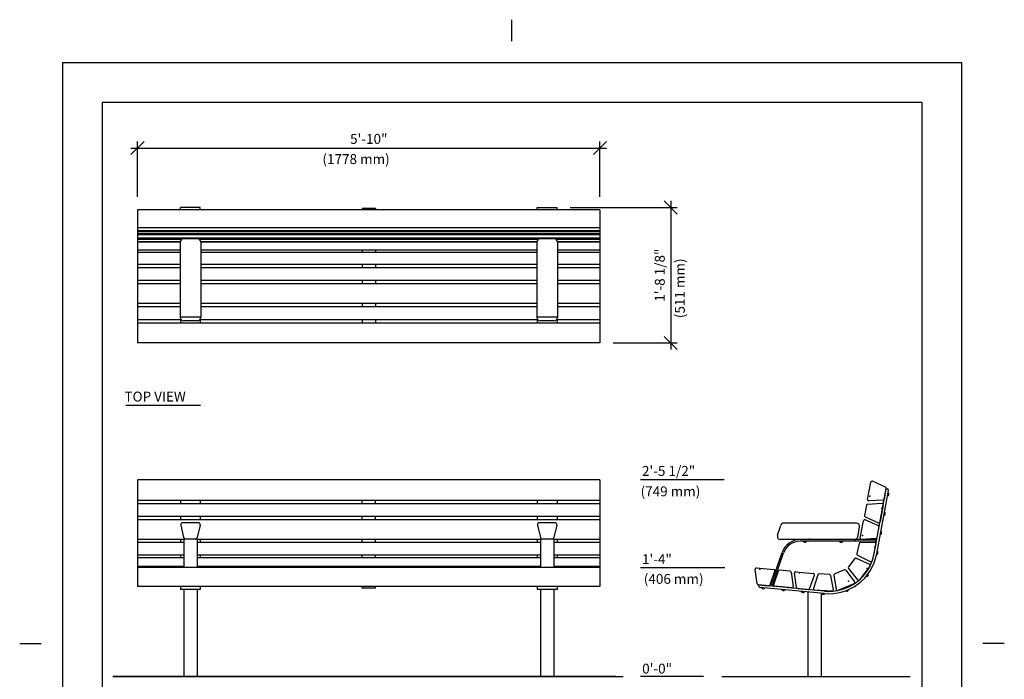
# Model space of a CAD drawing. Extents: x -9 to 141, y -7 to 181.
# Drawn here: x -9 to 141, y 82 to 181 of the extents above; entities that cross this region are included whole.
import ezdxf
from ezdxf.enums import TextEntityAlignment as Align

# ---------------------------------------------------------------- set-up
doc = ezdxf.new("R2010")
doc.units = 0
doc.header["$LTSCALE"] = 5.3333
doc.header["$MEASUREMENT"] = 0
doc.header["$PDSIZE"] = 1
doc.layers.get('0').update_dxf_attribs({"linetype": 'CONTINUOUS'})
doc.layers.get('Defpoints').update_dxf_attribs({"linetype": 'CONTINUOUS'})
for name, color, linetype in [('1', 7, 'CONTINUOUS'), ('BOLD', 10, 'CONTINUOUS'), ('DIM', 4, 'CONTINUOUS'), ('NOTES', 7, 'CONTINUOUS')]:
    doc.layers.add(name, color=color, linetype=linetype)
doc.styles.add('ROMAND', font='romand', dxfattribs={"height": 1.5})
doc.dimstyles.get("Standard").update_dxf_attribs({"dimscale": 16, "dimtxt": 0.125, "dimasz": 0.125, "dimexe": 0.0625, "dimexo": 0.125, "dimgap": 0.03125, "dimtad": 1, "dimdec": 4, "dimzin": 3, "dimdsep": 46, "dimlunit": 4, "dimtxsty": 'ROMAND', "dimblk1": 'OBLIQUE', "dimblk2": 'OBLIQUE', "dimsah": 1, "dimcen": -0.125, "dimdle": 0.0625, "dimadec": 0, "dimazin": 0, "dimtfac": 1, "dimtdec": 4, "dimtmove": 0, "dimatfit": 3, "dimldrblk": 'OBLIQUE', "dimfxl": 0, "dimfrac": 2, "dimtolj": 1, "dimtzin": 0, "dimarcsym": 0})

# ---------------------------------------------------------------- blocks, each defined once
blk = doc.blocks.new('_OBLIQUE')
at = {"color": 0, "linetype": 'ByBlock'}
blk.add_line((-0.5, -0.5), (0.5, 0.5), dxfattribs=at)
blk = doc.blocks.new('*D11')
at = {"layer": 'Defpoints', "color": 0}
for p in [(79.32, 162), (9.32, 152.62, -64), (79.32, 152.62, -64)]:
    blk.add_point(p, dxfattribs=at)
at = {"layer": 'DIM', "color": 0, "lineweight": -2}
for p, q in [((9.32, 154.62), (9.32, 163)), ((79.32, 154.62), (79.32, 163)), ((8.32, 162), (80.32, 162))]:
    blk.add_line(p, q, dxfattribs=at)
at = {"layer": 'DIM', "color": 0, "lineweight": -2, "xscale": 2, "yscale": 2, "zscale": 2, "rotation": 180}
blk.add_blockref('_OBLIQUE', (9.32, 162), dxfattribs=at)
at = {"layer": 'DIM', "color": 0, "lineweight": -2, "xscale": 2, "yscale": 2, "zscale": 2}
blk.add_blockref('_OBLIQUE', (79.32, 162), dxfattribs=at)
at = {"layer": 'DIM', "color": 0, "insert": (44.32, 163.39), "char_height": 1.5, "attachment_point": 5, "style": 'ROMAND'}
blk.add_mtext('\\A1;5\'-10"', dxfattribs=at)
blk = doc.blocks.new('*D52')
at = {"layer": 'Defpoints', "color": 0}
for p in [(72.82, 153.01, -64), (79.32, 132.49, -64), (90.02, 132.49)]:
    blk.add_point(p, dxfattribs=at)
at = {"layer": 'DIM', "color": 0, "lineweight": -2}
for p, q in [((90.02, 154.01), (90.02, 131.49)), ((74.82, 153.01), (91.02, 153.01)), ((81.32, 132.49), (91.02, 132.49))]:
    blk.add_line(p, q, dxfattribs=at)
at = {"layer": 'DIM', "color": 0, "lineweight": -2, "xscale": 2, "yscale": 2, "zscale": 2}
for p, rotation in [((90.02, 153.01), 90), ((90.02, 132.49), 270)]:
    blk.add_blockref('_OBLIQUE', p, dxfattribs=dict(at, rotation=rotation))
at = {"layer": 'DIM', "color": 0, "insert": (88.37, 142.75), "char_height": 1.5, "attachment_point": 5, "rotation": 90, "style": 'ROMAND'}
blk.add_mtext('\\A1;1\'-8 1/8"', dxfattribs=at)

msp = doc.modelspace()

# ---------------------------------------------------------------- linework, layer by layer
for p, q in [((79.32031, 152.62177, -64), (9.32031, 152.62177, -64)), ((9.32031, 152.62177, -64), (9.32031, 132.48702, -64)), ((18.82031, 153.00998, -64), (15.82031, 153.00998, -64)), ((15.82031, 152.62177, -64), (15.82031, 153.00998, -64)), ((18.82031, 152.62177, -64), (18.82031, 153.00998, -64)), ((45.32031, 152.87177, -64), (43.32031, 152.87177, -64)), ((43.32031, 152.87177, -64), (43.32031, 152.62177, -64)), ((45.32031, 152.87177, -64), (45.32031, 152.62177, -64)), ((69.82031, 153.00998, -64), (72.82031, 153.00998, -64)), ((69.82031, 152.62177, -64), (69.82031, 153.00998, -64)), ((72.82031, 152.62177, -64), (72.82031, 153.00998, -64)), ((79.32031, 152.62177, -64), (79.32031, 132.48702, -64)), ((15.82031, 149.45221, -64), (15.82031, 149.29124, -64)), ((18.82031, 149.45221, -64), (18.82031, 149.29124, -64)), ((43.32031, 149.45221, -64), (43.32031, 149.29124, -64)), ((45.32031, 149.45221, -64), (45.32031, 149.29124, -64)), ((69.82031, 149.45221, -64), (69.82031, 149.29124, -64)), ((72.82031, 149.45221, -64), (72.82031, 149.29124, -64)), ((15.75781, 147.73474, -64), (15.75781, 136.35516, -64)), ((15.82031, 149.00017, -64), (15.82031, 148.8407, -64)), ((15.82031, 149.00017, -64), (15.82031, 148.8407, -64)), ((15.82031, 148.35847, -64), (15.82031, 148.1721, -64)), ((15.82031, 148.35847, -64), (15.82031, 148.1721, -64)), ((18.38281, 148.23474, -64), (16.25781, 148.23474, -64)), ((18.82031, 149.00017, -64), (18.82031, 148.8407, -64)), ((18.82031, 149.00017, -64), (18.82031, 148.8407, -64)), ((18.82031, 148.35847, -64), (18.82031, 148.1721, -64)), ((18.82031, 148.35847, -64), (18.82031, 148.1721, -64)), ((18.88281, 147.73474, -64), (18.88281, 136.35516, -64)), ((43.32031, 149.00017, -64), (43.32031, 148.8407, -64)), ((43.32031, 148.35847, -64), (43.32031, 148.1721, -64)), ((43.32031, 147.8128, -64), (43.32031, 147.75109, -64)), ((45.32031, 149.00017, -64), (45.32031, 148.8407, -64)), ((45.32031, 148.35847, -64), (45.32031, 148.1721, -64)), ((45.32031, 147.8128, -64), (45.32031, 147.75109, -64)), ((69.75781, 147.73474, -64), (69.75781, 136.35516, -64)), ((69.82031, 149.00017, -64), (69.82031, 148.8407, -64)), ((69.82031, 148.35847, -64), (69.82031, 148.1721, -64)), ((72.38281, 148.23474, -64), (70.25781, 148.23474, -64)), ((72.82031, 149.00017, -64), (72.82031, 148.8407, -64)), ((72.82031, 148.35847, -64), (72.82031, 148.1721, -64)), ((72.88281, 147.73474, -64), (72.88281, 136.35516, -64)), ((43.32031, 146.51608, -64), (43.32031, 146.18175, -64)), ((45.32031, 146.51608, -64), (45.32031, 146.18175, -64)), ((43.32031, 144.36915, -64), (43.32031, 143.87093, -64)), ((45.32031, 144.36915, -64), (45.32031, 143.87093, -64)), ((43.32031, 141.96602, -64), (43.32031, 141.45696, -64)), ((45.32031, 141.96602, -64), (45.32031, 141.45696, -64)), ((43.32031, 138.46055, -64), (43.32031, 137.95617, -64)), ((45.32031, 138.46055, -64), (45.32031, 137.95617, -64)), ((15.82031, 136.00388, -64), (15.82031, 135.48343, -64)), ((15.82031, 136.00388, -64), (15.82031, 135.48343, -64)), ((18.38281, 135.85516, -64), (16.25781, 135.85516, -64)), ((18.82031, 136.00388, -64), (18.82031, 135.48343, -64)), ((18.82031, 136.00388, -64), (18.82031, 135.48343, -64)), ((43.32031, 136.00388, -64), (43.32031, 135.48343, -64)), ((45.32031, 136.00388, -64), (45.32031, 135.48343, -64)), ((69.82031, 136.00388, -64), (69.82031, 135.48343, -64)), ((72.38281, 135.85516, -64), (70.25781, 135.85516, -64)), ((72.82031, 136.00388, -64), (72.82031, 135.48343, -64)), ((79.32031, 132.48702, -64), (9.32031, 132.48702, -64)), ((79.32031, 132.48702, -64), (9.32031, 132.48702, -64)), ((7.56399, 123.06008), (18.86258, 123.06008)), ((79.32031, 111.77374, -32), (9.32031, 111.77374, -32)), ((79.32031, 111.77374, -32), (9.32031, 111.77374, -32)), ((9.32031, 111.77374, -32), (9.32031, 95.5891, -32)), ((79.32031, 111.77374, -32), (79.32031, 95.5891, -32)), ((119.81544, 108.79478, -32), (120.29767, 111.39666, -32)), ((122.55322, 110.63035, -32), (120.55938, 111.53329, -32)), ((120.83949, 100.60152, -32), (122.66184, 110.43407, -32)), ((122.36916, 108.85488, -32), (122.66023, 110.42538, -32)), ((122.66184, 110.43407, -32), (122.78475, 110.41129, -32)), ((121.20821, 100.53318, -32), (122.985, 110.11992, -32)), ((15.82031, 108.64037, -32), (15.82031, 108.14619, -32)), ((18.82031, 108.64037, -32), (18.82031, 108.14619, -32)), ((43.32031, 108.14619, -32), (43.32031, 108.64037, -32)), ((45.32031, 108.14619, -32), (45.32031, 108.64037, -32)), ((69.82031, 108.64037, -32), (69.82031, 108.14619, -32)), ((72.82031, 108.64037, -32), (72.82031, 108.14619, -32)), ((119.65447, 107.92625, -32), (119.36339, 106.35575, -32)), ((119.82783, 108.07926, -32), (122.01282, 108.2077, -32)), ((122.1958, 108.70187, -32), (120.0108, 108.57343, -32)), ((122.20818, 107.98635, -32), (121.72595, 105.38447, -32)), ((15.82031, 106.21772, -32), (15.82031, 105.69891, -32)), ((18.82031, 106.21772, -32), (18.82031, 105.69891, -32)), ((43.32031, 105.69891, -32), (43.32031, 106.21772, -32)), ((45.32031, 105.69891, -32), (45.32031, 106.21772, -32)), ((69.82031, 106.21772, -32), (69.82031, 105.69891, -32)), ((72.82031, 106.21772, -32), (72.82031, 105.69891, -32)), ((119.4704, 106.15078, -32), (121.46424, 105.24784, -32)), ((15.84917, 104.88431, -32), (16.29449, 103.00931, -32)), ((18.48739, 105.26902, -32), (16.15322, 105.26902, -32)), ((18.79144, 104.88431, -32), (18.34612, 103.00931, -32)), ((69.84917, 104.88431, -32), (70.29449, 103.00931, -32)), ((72.48739, 105.26902, -32), (70.15322, 105.26902, -32)), ((72.79144, 104.88431, -32), (72.34612, 103.00931, -32)), ((106.18812, 103.35659, -32), (106.6755, 104.85659, -32)), ((118.10045, 105.20208, -32), (107.15103, 105.20208, -32)), ((118.32836, 103.11526, -32), (118.59286, 104.61526, -32)), ((118.7217, 102.96202, -32), (119.20393, 105.5639, -32)), ((121.45947, 104.79759, -32), (119.46564, 105.70053, -32)), ((121.10205, 102.86912, -32), (118.91706, 102.74067, -32)), ((15.82031, 102.73905, -32), (15.82031, 102.27531, -32)), ((15.82031, 102.73905, -32), (15.82031, 102.27531, -32)), ((16.32031, 102.76902, -32), (16.32031, 98.47821, -32)), ((18.32031, 102.76902, -32), (16.32031, 102.76902, -32)), ((18.32031, 102.76902, -32), (18.32031, 98.47821, -32)), ((18.82031, 102.73905, -32), (18.82031, 102.27531, -32)), ((18.82031, 102.73905, -32), (18.82031, 102.27531, -32)), ((43.32031, 102.27531, -32), (43.32031, 102.73905, -32)), ((45.32031, 102.27531, -32), (45.32031, 102.73905, -32)), ((69.82031, 102.73905, -32), (69.82031, 102.27531, -32)), ((70.32031, 102.76902, -32), (70.32031, 98.47821, -32)), ((72.32031, 102.76902, -32), (70.32031, 102.76902, -32)), ((72.32031, 102.76902, -32), (72.32031, 98.47821, -32)), ((72.82031, 102.73905, -32), (72.82031, 102.27531, -32)), ((117.83596, 102.70208, -32), (106.66365, 102.70208, -32)), ((121.2288, 102.70208, -32), (109.60046, 102.70208, -32)), ((121.18247, 102.45208, -32), (109.60046, 102.45208, -32)), ((118.53533, 102.14178, -32), (118.17603, 100.58547, -32)), ((118.7152, 102.28708, -32), (120.90372, 102.32009, -32)), ((121.08924, 102.09044, -32), (120.49397, 99.51206, -32)), ((15.82031, 100.36426, -32), (15.82031, 99.95285, -32)), ((15.82031, 100.36426, -32), (15.82031, 99.95285, -32)), ((18.82031, 100.36426, -32), (18.82031, 99.95285, -32)), ((18.82031, 100.36426, -32), (18.82031, 99.95285, -32)), ((43.32031, 99.95285, -32), (43.32031, 100.36426, -32)), ((45.32031, 99.95285, -32), (45.32031, 100.36426, -32)), ((69.82031, 100.36426, -32), (69.82031, 99.95285, -32)), ((72.82031, 100.36426, -32), (72.82031, 99.95285, -32)), ((105.1378, 95.70768, -32), (106.88269, 100.76481, -32)), ((105.39451, 95.68522, -32), (107.11901, 100.68327, -32)), ((118.11432, 99.88592, -32), (120.11948, 99.00839, -32)), ((118.274, 100.37603, -32), (120.22655, 99.38698, -32)), ((15.82031, 98.62804, -32), (15.82031, 98.47821, -32)), ((15.82031, 98.62804, -32), (15.82031, 98.47821, -32)), ((18.82031, 98.62804, -32), (18.82031, 98.47821, -32)), ((18.82031, 98.62804, -32), (18.82031, 98.47821, -32)), ((43.32031, 98.47821, -32), (43.32031, 98.62804, -32)), ((45.32031, 98.47821, -32), (45.32031, 98.62804, -32)), ((69.82031, 98.62804, -32), (69.82031, 98.47821, -32)), ((72.82031, 98.62804, -32), (72.82031, 98.47821, -32)), ((103.00098, 98.41128, -32), (105.63499, 98.15765, -32)), ((117.8904, 99.82829, -32), (116.91806, 98.56111, -32)), ((120.19306, 98.72248, -32), (118.58216, 96.62311, -32)), ((103.11589, 96.03188, -32), (102.7975, 98.19736, -32)), ((105.06818, 95.84389, -32), (105.79391, 97.90884, -32)), ((106.31436, 97.949, -32), (105.58863, 95.88405, -32)), ((108.09911, 97.92038, -32), (106.50922, 98.07347, -32)), ((108.26665, 97.76102, -32), (108.58504, 95.59553, -32)), ((109.08942, 95.45669, -32), (108.77103, 97.62218, -32)), ((108.97451, 97.83609, -32), (111.60852, 97.58246, -32)), ((111.04171, 95.26871, -32), (111.76744, 97.33366, -32)), ((112.2765, 97.387, -32), (111.62327, 95.29798, -32)), ((114.06116, 97.42068, -32), (112.4669, 97.51819, -32)), ((114.23416, 97.26727, -32), (114.62792, 95.11421, -32)), ((114.73238, 97.31997, -32), (115.05934, 95.15576, -32)), ((116.32229, 98.13135, -32), (114.84615, 97.52126, -32)), ((116.54498, 98.06912, -32), (117.84136, 96.30557, -32)), ((116.92035, 98.3299, -32), (118.28694, 96.62019, -32)), ((79.32031, 95.5891, -32), (9.32031, 95.5891, -32)), ((15.82031, 95.5891, -32), (15.82031, 95.16631, -32)), ((18.82031, 95.5891, -32), (18.82031, 95.16631, -32)), ((43.32031, 95.3391, -32), (43.32031, 95.5891, -32)), ((45.32031, 95.3391, -32), (45.32031, 95.5891, -32)), ((69.82031, 95.5891, -32), (69.82031, 95.16631, -32)), ((72.82031, 95.5891, -32), (72.82031, 95.16631, -32)), ((103.28342, 95.87252, -32), (104.87331, 95.71943, -32)), ((103.31984, 95.74343, -32), (103.33182, 95.86786, -32)), ((113.28578, 94.9094, -32), (103.33182, 95.86786, -32)), ((113.24984, 94.53612, -32), (103.54473, 95.47062, -32)), ((108.38156, 95.38162, -32), (105.74755, 95.63525, -32)), ((117.76191, 96.02123, -32), (115.31635, 95.01049, -32)), ((18.82031, 95.16631, -32), (15.82031, 95.16631, -32)), ((16.32031, 95.16631, -32), (16.32031, 81.99018, -32)), ((18.32031, 95.16631, -32), (18.32031, 81.99018, -32)), ((45.32031, 95.3391, -32), (43.32031, 95.3391, -32)), ((72.82031, 95.16631, -32), (69.82031, 95.16631, -32)), ((70.32031, 95.16631, -32), (70.32031, 81.99018, -32)), ((72.32031, 95.16631, -32), (72.32031, 81.99018, -32)), ((109.25695, 95.29733, -32), (110.84684, 95.14424, -32)), ((110.78494, 94.75149, -32), (110.78494, 81.99018, -32)), ((114.43204, 94.89333, -32), (111.79078, 95.05488, -32)), ((112.78494, 94.57652, -32), (112.78494, 81.99018, -32)), ((112.78494, 94.26934, -32), (112.78494, 81.99018, -32))]:
    msp.add_line(p, q)
for centre, radius, start, end in [((16.25781, 147.73474, -64), 0.5, 90, 180), ((18.38281, 147.73474, -64), 0.5, 0, 90), ((70.25781, 147.73474, -64), 0.5, 90, 180), ((72.38281, 147.73474, -64), 0.5, 0, 90), ((16.25781, 136.35516, -64), 0.5, 180, 270), ((18.38281, 136.35516, -64), 0.5, 270, 0), ((70.25781, 136.35516, -64), 0.5, 180, 270), ((72.38281, 136.35516, -64), 0.5, 270, 0), ((120.48203, 111.36249, -32), 0.1875, 65.635817, 169.5), ((122.47587, 110.45955, -32), 0.1875, 349.5, 65.635817), ((122.73919, 110.16548, -32), 0.25, 349.5, 79.5), ((122.1848, 108.88905, -32), 0.1875, 273.364183, 349.5), ((122.75992, 109.59141, -32), 0.28172, 285.8400083, 53.1599917), ((119.83883, 107.89208, -32), 0.1875, 93.364183, 169.5), ((119.9998, 108.76061, -32), 0.1875, 169.5, 273.364183), ((122.02382, 108.02052, -32), 0.1875, 349.5, 93.364183), ((119.54775, 106.32158, -32), 0.1875, 169.5, 245.635817), ((122.21288, 106.63985, -32), 0.28172, 285.8400083, 53.1599917), ((16.15322, 104.95652, -32), 0.3125, 90, 193.3602184), ((18.48739, 104.95652, -32), 0.3125, 346.6397816, 90), ((70.15322, 104.95652, -32), 0.3125, 90, 193.3602184), ((72.48739, 104.95652, -32), 0.3125, 346.6397816, 90), ((107.15103, 104.70208, -32), 0.5, 90, 162), ((118.10045, 104.70208, -32), 0.5, 350, 90), ((119.38829, 105.52973, -32), 0.1875, 65.635817, 169.5), ((121.38212, 104.62679, -32), 0.1875, 349.5, 65.635817), ((121.54159, 105.41864, -32), 0.1875, 245.635817, 349.5), ((16.59853, 103.08152, -32), 0.3125, 193.3602184, 270), ((18.04208, 103.08152, -32), 0.3125, 270, 346.6397816), ((70.59853, 103.08152, -32), 0.3125, 193.3602184, 270), ((72.04208, 103.08152, -32), 0.3125, 270, 346.6397816), ((106.66365, 103.20208, -32), 0.5, 162, 270), ((117.83596, 103.20208, -32), 0.5, 270, 350), ((118.90606, 102.92785, -32), 0.1875, 169.5, 273.364183), ((121.09105, 103.05629, -32), 0.1875, 273.364183, 349.5), ((121.66618, 103.75865, -32), 0.28172, 285.8400083, 53.1599917), ((109.60046, 99.82708, -32), 2.875, 90, 160.9637565), ((109.60046, 99.82708, -32), 2.625, 90, 160.9637565), ((110.35046, 102.57817, -32), 0.28172, 205.8400083, 333.1599917), ((115.83836, 102.57817, -32), 0.28172, 205.8400083, 333.1599917), ((118.71803, 102.0996, -32), 0.1875, 90.864183, 167), ((120.90654, 102.13261, -32), 0.1875, 347, 90.864183), ((113.9567, 101.87717, -32), 7.375, 264.5, 349.5), ((113.9567, 101.87717, -32), 7, 264.5, 349.5), ((118.03915, 99.71414, -32), 0.1875, 66.364183, 142.5), ((118.35872, 100.5433, -32), 0.1875, 167, 243.135817), ((121.10512, 100.74162, -32), 0.28172, 285.8400083, 53.1599917), ((102.983, 98.22464, -32), 0.1875, 84.5, 188.364183), ((117.06681, 98.44697, -32), 0.1875, 142.5, 218.635817), ((120.04431, 98.83662, -32), 0.1875, 322.5, 66.364183), ((120.31128, 99.55424, -32), 0.1875, 243.135817, 347), ((105.61701, 97.97101, -32), 0.1875, 340.635817, 84.5), ((106.49125, 97.88683, -32), 0.1875, 84.5, 160.635817), ((108.08114, 97.73374, -32), 0.1875, 8.364183, 84.5), ((108.95654, 97.64945, -32), 0.1875, 84.5, 188.364183), ((111.59055, 97.39583, -32), 0.1875, 340.635817, 84.5), ((112.45545, 97.33104, -32), 0.1875, 86.5, 162.635817), ((114.04972, 97.23353, -32), 0.1875, 10.364183, 86.5), ((114.91777, 97.34798, -32), 0.1875, 112.4553174, 188.5911344), ((116.39391, 97.95807, -32), 0.1875, 36.3195005, 112.4553174), ((119.67285, 97.42123, -32), 0.28172, 258.5157607, 25.8357441), ((103.30139, 96.05915, -32), 0.1875, 188.364183, 264.5), ((103.56869, 95.71947, -32), 0.25, 174.5, 264.5), ((104.05345, 95.54927, -32), 0.28172, 200.8400083, 328.1599917), ((104.89128, 95.90606, -32), 0.1875, 264.5, 340.635817), ((105.76552, 95.82188, -32), 0.1875, 160.635817, 264.5), ((108.39953, 95.56826, -32), 0.1875, 264.5, 8.364183), ((109.27492, 95.48397, -32), 0.1875, 188.364183, 264.5), ((117.69029, 96.19452, -32), 0.1875, 292.4553174, 36.3195005), ((118.4334, 96.73725, -32), 0.1875, 218.635817, 322.5), ((107.04175, 95.25947, -32), 0.28172, 200.8400083, 328.1599917), ((110.02698, 94.97409, -32), 0.28172, 200.8400083, 328.1599917), ((110.86481, 95.33088, -32), 0.1875, 264.5, 340.635817), ((111.80223, 95.24203, -32), 0.1875, 162.635817, 266.5), ((113.08837, 94.67997, -32), 0.28172, 202.8400083, 330.1599917), ((114.44348, 95.08048, -32), 0.1875, 266.5, 10.364183), ((115.24473, 95.18377, -32), 0.1875, 188.5911344, 292.4553174), ((116.67925, 95.16161, -32), 0.28172, 227.8400083, 355.1599917)]:
    msp.add_arc(centre, radius, start, end)
at = {"color": 0, "linetype": 'ByBlock'}
for p in [(120.1397, 109.30525, -32), (122.00478, 107.46544, -32), (119.0349, 103.34427, -32), (110.95527, 102.77462, -32), (120.89702, 101.5672, -32), (103.53764, 98.25405, -32), (109.51117, 97.67886, -32), (119.77534, 98.35068, -32), (107.83609, 95.44736, -32), (116.95718, 96.428, -32), (113.78518, 94.87453, -32)]:
    msp.add_point(p, dxfattribs=at)
at = {"layer": '1'}
for p, q in [((79.32031, 149.93444, -64), (9.24361, 149.93444, -64)), ((79.32031, 149.45221, -64), (9.32031, 149.45221, -64)), ((79.32031, 149.29124, -64), (9.32031, 149.29124, -64)), ((79.32031, 149.00017, -64), (9.32031, 149.00017, -64)), ((79.32031, 148.8407, -64), (9.32031, 148.8407, -64)), ((79.32031, 148.35847, -64), (9.32031, 148.35847, -64)), ((16.0155, 148.1721, -64), (9.32031, 148.1721, -64)), ((15.76394, 147.8128, -64), (9.32031, 147.8128, -64)), ((15.75807, 147.75109, -64), (9.32031, 147.75109, -64)), ((70.0155, 148.1721, -64), (18.62511, 148.1721, -64)), ((69.76394, 147.8128, -64), (18.87667, 147.8128, -64)), ((69.75807, 147.75109, -64), (18.88254, 147.75109, -64)), ((79.32031, 148.1721, -64), (72.62511, 148.1721, -64)), ((79.32031, 147.8128, -64), (72.87667, 147.8128, -64)), ((79.32031, 147.75109, -64), (72.88254, 147.75109, -64)), ((15.75781, 146.51608, -64), (9.32031, 146.51608, -64)), ((15.75781, 146.18175, -64), (9.32031, 146.18175, -64)), ((69.75781, 146.51608, -64), (18.88281, 146.51608, -64)), ((69.75781, 146.18175, -64), (18.88281, 146.18175, -64)), ((79.32031, 146.51608, -64), (72.88281, 146.51608, -64)), ((79.32031, 146.18175, -64), (72.88281, 146.18175, -64)), ((15.75781, 144.36915, -64), (9.32031, 144.36915, -64)), ((15.75781, 143.87093, -64), (9.32031, 143.87093, -64)), ((69.75781, 144.36915, -64), (18.88281, 144.36915, -64)), ((69.75781, 143.87093, -64), (18.88281, 143.87093, -64)), ((79.32031, 144.36915, -64), (72.88281, 144.36915, -64)), ((79.32031, 143.87093, -64), (72.88281, 143.87093, -64)), ((15.75781, 141.96602, -64), (9.32031, 141.96602, -64)), ((69.75781, 141.96602, -64), (18.88281, 141.96602, -64)), ((79.32031, 141.96602, -64), (72.88281, 141.96602, -64)), ((15.75781, 141.45696, -64), (9.32031, 141.45696, -64)), ((69.75781, 141.45696, -64), (18.88281, 141.45696, -64)), ((79.32031, 141.45696, -64), (72.88281, 141.45696, -64)), ((15.75781, 138.46055, -64), (9.32031, 138.46055, -64)), ((15.75781, 137.95617, -64), (9.32031, 137.95617, -64)), ((69.75781, 138.46055, -64), (18.88281, 138.46055, -64)), ((69.75781, 137.95617, -64), (18.88281, 137.95617, -64)), ((79.32031, 138.46055, -64), (72.88281, 138.46055, -64)), ((79.32031, 137.95617, -64), (72.88281, 137.95617, -64)), ((15.902, 136.00388, -64), (9.32031, 136.00388, -64)), ((18.88281, 136.36832, -64), (15.75781, 136.36832, -64)), ((69.902, 136.00388, -64), (18.73861, 136.00388, -64)), ((72.88281, 136.36832, -64), (69.75781, 136.36832, -64)), ((79.32031, 136.00388, -64), (72.73861, 136.00388, -64)), ((79.32031, 135.48343, -64), (9.32031, 135.48343, -64)), ((79.32031, 108.64037, -32), (9.32031, 108.64037, -32)), ((79.32031, 108.14619, -32), (9.32031, 108.14619, -32)), ((79.32031, 106.21772, -32), (9.32031, 106.21772, -32)), ((79.32031, 105.69891, -32), (9.32031, 105.69891, -32)), ((16.32031, 102.73905, -32), (9.32031, 102.73905, -32)), ((16.32031, 102.27531, -32), (9.32031, 102.27531, -32)), ((70.32031, 102.73905, -32), (18.32031, 102.73905, -32)), ((70.32031, 102.27531, -32), (18.32031, 102.27531, -32)), ((79.32031, 102.73905, -32), (72.32031, 102.73905, -32)), ((79.32031, 102.27531, -32), (72.32031, 102.27531, -32)), ((16.32031, 100.36426, -32), (9.32031, 100.36426, -32)), ((16.32031, 99.95285, -32), (9.32031, 99.95285, -32)), ((70.32031, 100.36426, -32), (18.32031, 100.36426, -32)), ((70.32031, 99.95285, -32), (18.32031, 99.95285, -32)), ((79.32031, 100.36426, -32), (72.32031, 100.36426, -32)), ((79.32031, 99.95285, -32), (72.32031, 99.95285, -32)), ((16.32031, 98.62804, -32), (9.32031, 98.62804, -32)), ((79.32031, 98.47821, -32), (9.32031, 98.47821, -32)), ((70.32031, 98.62804, -32), (18.32031, 98.62804, -32)), ((79.32031, 98.62804, -32), (72.32031, 98.62804, -32))]:
    msp.add_line(p, q, dxfattribs=at)
at = {"layer": 'BOLD'}
for p, q in [((3.96, 168.96), (3.96, 5.04)), ((3.96, 168.96), (128.04, 168.96)), ((128.04, 168.96), (128.04, 5.04)), ((81.70906, 81.99018, -32), (5.58664, 81.99018, -32)), ((5.58664, 81.99018, -32), (82.80397, 81.99018, -32)), ((97.74671, 81.99018, -32), (126.24671, 81.99018, -32))]:
    msp.add_line(p, q, dxfattribs=at)
at = {"layer": 'Defpoints', "color": 0, "linetype": 'ByBlock'}
for p in [(122.51411, 109.63697, -32), (106.6755, 104.85659, -32), (118.66692, 104.66656, -32), (106.18812, 103.35659, -32), (110.18354, 102.83365, -32), (115.67144, 102.83365, -32), (118.38003, 102.81619, -32), (104.07837, 95.79597, -32), (107.06436, 95.5064, -32), (110.0519, 95.22079, -32), (113.01345, 94.93356, -32), (116.50418, 95.35978, -32)]:
    msp.add_point(p, dxfattribs=at)
at = {"layer": 'DIM'}
for p, q in [((98.09232, 111.77374, -32), (85.46649, 111.77374, -32)), ((98.23627, 98.41128, -32), (85.46649, 98.41128, -32)), ((94.98176, 81.99018, -32), (85.46649, 81.99018, -32)), ((113.03494, 81.99018, -32), (113.03494, 81.99018, -32)), ((113.03494, 81.99018, -32), (113.03494, 81.99018, -32))]:
    msp.add_line(p, q, dxfattribs=at)
at = {"layer": 'NOTES'}
for p, q in [((66, 178.2), (66, 181.44)), ((-2.04, 174.96), (-2.04, -0.96)), ((-2.04, 174.96), (134.04, 174.96)), ((134.04, 174.96), (134.04, -0.96)), ((-8.52, 87), (-5.28, 87)), ((140.52, 87), (137.28, 87))]:
    msp.add_line(p, q, dxfattribs=at)

# ---------------------------------------------------------------- texts
at = {"style": 'ROMAND'}
msp.add_text('TOP VIEW', height=1.5, dxfattribs=at).set_placement((7.34057, 123.61829))
at = {"layer": 'DIM', "style": 'ROMAND'}
for s, p in [('(1778 mm)', (37.31054, 160.3302, -32)), ('2\'-5 1/2"', (85.67146, 113.10927, -32)), ('(749 mm)', (85.46383, 110.01519, -32)), ('1\'-4"', (85.67146, 99.7468, -32)), ('(406 mm)', (85.9527, 96.75843, -32)), ('0\'-0"', (85.70812, 83.17232, -32))]:
    msp.add_text(s, height=1.5, dxfattribs=at).set_placement(p, align=Align.MIDDLE_LEFT)
msp.add_text('(511 mm)', height=1.5, rotation=90, dxfattribs=at).set_placement((91.40906, 136.24231, -32), align=Align.MIDDLE_LEFT)

# ---------------------------------------------------------------- dimensions: what is measured, and where the dimension line sits
at = {"layer": 'DIM'}
dim = msp.add_linear_dim(base=(79.32031, 162), p1=(9.32031, 152.62177, -64), p2=(79.32031, 152.62177, -64), dimstyle='Standard', dxfattribs=at)
dim.commit()
dim.dimension.update_dxf_attribs({"geometry": '*D11', "text_midpoint": (44.32031, 163.39286)})
dim = msp.add_linear_dim(base=(90.01526, 132.48702), p1=(72.82031, 153.00998, -64), p2=(79.32031, 132.48702, -64), angle=90, text='1\'-8 1/8"', dimstyle='Standard', dxfattribs=at)
dim.commit()
dim.dimension.update_dxf_attribs({"geometry": '*D52', "text_midpoint": (88.3724, 142.7485)})

doc.saveas('drawing.dxf')
